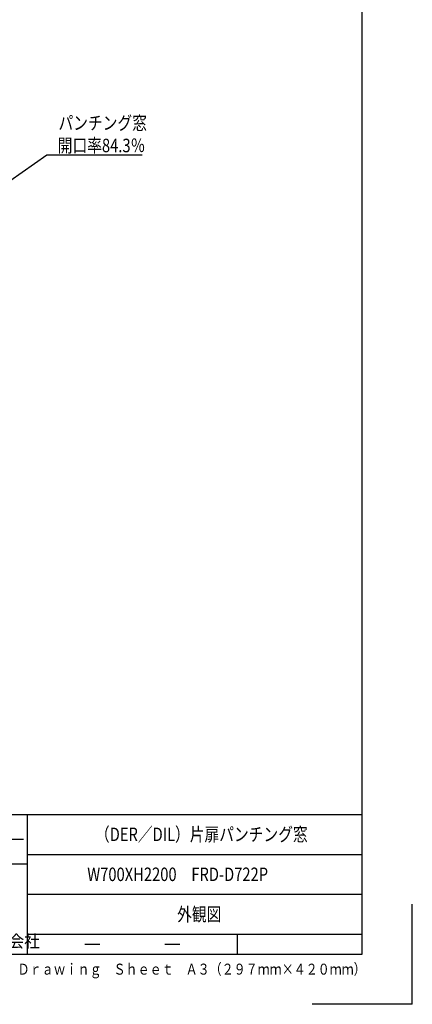
# Model space of a CAD drawing. Extents: x -84828 to 4751, y -65953 to 11908.
# Drawn here: x -81413 to -80628, y -65953 to -63983 of the extents above; entities that cross this region are included whole.
import ezdxf

# ---------------------------------------------------------------- set-up
doc = ezdxf.new("R2010")
doc.units = 0
doc.header["$LTSCALE"] = 0.1
doc.layers.get('0').update_dxf_attribs({"linetype": 'CONTINUOUS'})
doc.styles.get("Standard").update_dxf_attribs({"font": 'romans.shx', "width": 0.8, "height": 2.7, "bigfont": 'BIGFONT.shx'})
doc.styles.add('y-1', font='romans.shx', dxfattribs={"width": 0.8, "height": 2.7, "bigfont": 'BIGFONT.shx'})

msp = doc.modelspace()

# ---------------------------------------------------------------- linework, layer by layer
at = {"linetype": 'Continuous'}
for p, q in [((-80727.6, -65853), (-80727.6, -63083)), ((-81957.6, -65573), (-80727.6, -65573)), ((-81397.6, -65573), (-81397.6, -65853)), ((-81397.6, -65653), (-80727.6, -65653)), ((-81397.6, -65673), (-81957.6, -65673)), ((-81397.6, -65733), (-80727.6, -65733)), ((-80627.6, -65953), (-80627.6, -65753)), ((-81397.6, -65813), (-80727.6, -65813)), ((-80977.6, -65813), (-80977.6, -65853)), ((-81282.6, -65833), (-81252.6, -65833)), ((-81122.6, -65833), (-81092.6, -65833)), ((-84577.6, -65853), (-80727.6, -65853)), ((-80627.6, -65953), (-80827.6, -65953))]:
    msp.add_line(p, q, dxfattribs=at)
at = {"linetype": 'ByBlock', "lineweight": -2}
for p, q in [((-81509.2, -64359.4), (-81358.8, -64253.9)), ((-81358.8, -64253.9), (-81355.2, -64253.9)), ((-81355.2, -64253.9), (-81168.2, -64253.9))]:
    msp.add_line(p, q, dxfattribs=at)
msp.add_line((-81529.4, -65622.9), (-81405, -65622.9))

# ---------------------------------------------------------------- texts
at = {"style": 'y-1', "width": 0.8}
for s, p in [('パンチング窓', (-81335.2, -64203.5)), ('開口率84.3％', (-81336.7, -64248.5))]:
    msp.add_text(s, height=27, dxfattribs=at).set_placement(p)
for s, height, width, p in [('（DER／DIL）片扉パンチング窓', 27, 0.8, (-81262.3, -65626.5)), ('W700XH2200\u3000FRD-D722P', 27, 0.8, (-81277.7, -65706.5)), ('外観図', 27, 0.8, (-81097.9, -65786.5)), ('日本フォームサービス株式会社', 24.75, 0.92, (-81807.7, -65839.2)), ('Ｄｒａｗｉｎｇ\u3000Ｓｈｅｅｔ\u3000Ａ３（２９７ｍｍ×４２０ｍｍ）', 22, 0.8, (-81417.1, -65893.7))]:
    msp.add_text(s, height=height, dxfattribs=dict(width=width)).set_placement(p)

doc.saveas('drawing.dxf')
